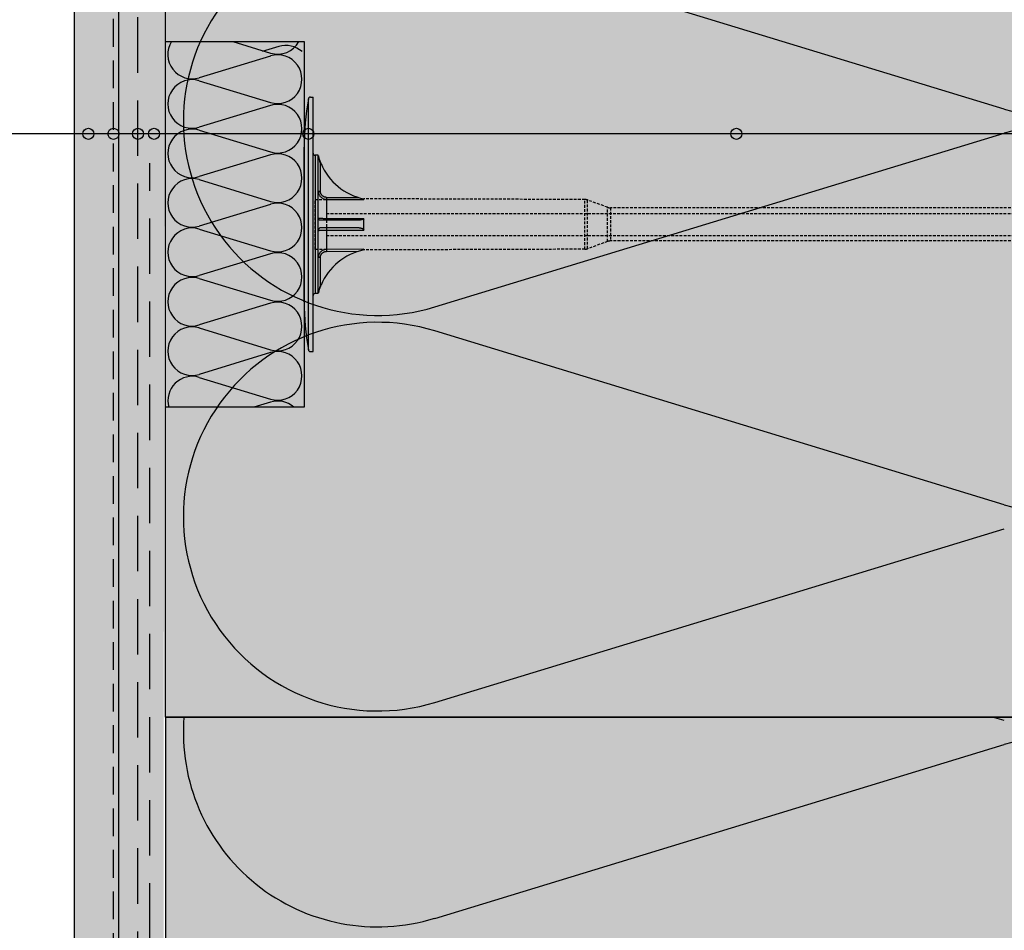
# Model space of a CAD drawing. Extents: x 15197 to 17224, y 736 to 2260.
# Drawn here: x 15754 to 15932, y 1598 to 1763 of the extents above; entities that cross this region are included whole.
import ezdxf

# ---------------------------------------------------------------- set-up
doc = ezdxf.new("R2010")
doc.units = 0
doc.header["$MEASUREMENT"] = 0
doc.linetypes.add('DASHED', pattern=[0.75, 0.5, -0.25])
for name, color, linetype in [('KOTEVNI_PRVKY', 7, 'CONTINUOUS'), ('NATER', 7, 'CONTINUOUS'), ('POPISY', 1, 'CONTINUOUS'), ('PROFIL_PLAST', 2, 'CONTINUOUS'), ('SKLOVL_TKANINA', 7, 'CONTINUOUS'), ('SRAFY_TEPELNA_IZOLACE', 1, 'CONTINUOUS'), ('STERKOVA_VRSTVA', 9, 'CONTINUOUS'), ('TEPELNA_IZOLACE', 6, 'CONTINUOUS'), ('VENKOVNI_OMITKA', 4, 'CONTINUOUS'), ('VYPLN_TEPELNA_IZOLACE', 51, 'CONTINUOUS'), ('VYPLN_TEPELNA_IZOLACE_EPS', 7, 'CONTINUOUS')]:
    doc.layers.add(name, color=color, linetype=linetype)

# ---------------------------------------------------------------- blocks, each defined once
blk = doc.blocks.new('A$C74665862')
at = {"layer": 'SRAFY_TEPELNA_IZOLACE'}
for p, q in [((0.01, 0.04), (0, 0.04)), ((0, 0.04), (0, 0)), ((0.01, 0.03), (0.01, 0.04)), ((0.01, 0), (0.01, 0.01)), ((0.03, 0.04), (0.02, 0.04)), ((0.02, 0.04), (0.02, 0)), ((0.03, 0.02), (0.02, 0.02)), ((0.04, 0.04), (0.03, 0.04)), ((0.03, 0), (0.03, 0.04)), ((0.03, 0.04), (0.03, 0)), ((0.04, 0), (0.04, 0.04)), ((0.07, 0.02), (0.06, 0.02)), ((0.06, 0.02), (0.06, 0)), ((0.07, 0), (0.07, 0.04)), ((0.09, 0.02), (0.08, 0.02)), ((0.08, 0.02), (0.08, 0)), ((0.09, 0.01), (0.08, 0.01)), ((0.09, 0.01), (0.09, 0.02)), ((0.1, 0.04), (0.1, 0)), ((0.11, 0.02), (0.1, 0.02)), ((0.12, 0.02), (0.11, 0.02)), ((0.11, 0.02), (0.11, 0)), ((0.12, 0.02), (0.12, 0)), ((0.13, 0.03), (0.13, 0.03)), ((0.13, 0), (0.13, 0.02)), ((0.14, 0.04), (0.14, 0)), ((0.15, 0.04), (0.15, 0.04)), ((0.15, 0.04), (0.15, 0.04)), ((0.15, 0.04), (0.15, 0.04)), ((0.15, 0.04), (0.15, 0.04)), ((0.15, 0.04), (0.15, 0.04)), ((0, 0), (0.01, 0)), ((0.03, 0), (0.04, 0)), ((0.06, 0), (0.07, 0)), ((0.09, 0), (0.08, 0)), ((0.12, 0), (0.11, 0))]:
    blk.add_line(p, q, dxfattribs=at)
blk.add_circle((0.15, 0.04), 0.005, dxfattribs=at)

msp = doc.modelspace()

# ---------------------------------------------------------------- hatches: boundary and pattern name
at = {"layer": 'STERKOVA_VRSTVA'}
h = msp.add_hatch(dxfattribs=at)
h.set_pattern_fill('AR-CONC', color=256, scale=2, style=0)
h.set_pattern_definition([(50, (-5, -20), (14.345204, -1.255043), [1.5, -16.5]), (-5, (-5, -20), (-2.775027, 15.043843), [1.2, -13.2]), (100.4514, (-3.805, -20.105), (11.570188, 13.788791), [1.274804, -14.022842]), (46.1842, (-5, -16), (21.34482, -3.31038), [2.25, -24.75]), (96.6356, (-3.221, -16.276), (18.693254, 19.482357), [1.912206, -21.03426]), (-8.8158, (-5, -16), (18.69324, 19.482372), [1.8, -19.8]), (21, (-3, -17), (11.938141, -8.052378), [1.5, -16.5]), (-34, (-3, -17), (4.866307, 14.503001), [1.2, -13.2]), (71.4514, (-2.005, -17.671), (16.804453, 6.45061), [1.274804, -14.022842]), (37.5, (-5, -20), (0.2431971, 6.657877), [0, -13.04, 0, -13.4, 0, -13.25]), (7.5, (-5, -20), (5.2613907, 7.8882342), [0, -7.64, 0, -12.74, 0, -5.05]), (-32.5, (-9.46, -20), (10.6764487, -0.4510974), [0, -5, 0, -15.6, 0, -20.7]), (-42.5, (-11.46, -20), (11.6637234, 2.0020996), [0, -6.5, 0, -10.36, 0, -14.7])])
h.paths.add_polyline_path([(15771.87, 2047.69), (15771.87, 1439.47), (15779.87, 1439.47), (15779.87, 1439.47), (15779.87, 1439.47), (15780.37, 2047.69)])
at = {"layer": 'VENKOVNI_OMITKA'}
h = msp.add_hatch(dxfattribs=at)
h.set_pattern_fill('AR-CONC', color=256, scale=2.1, angle=-90, style=0)
h.set_pattern_definition([(-40, (-5, -20), (-1.317795, -15.062464), [1.575, -17.325]), (-95, (-5, -20), (15.796035, 2.913778), [1.26, -13.86]), (10.4514, (-5.11, -21.255), (14.47823, -12.148697), [1.338544, -14.723984]), (-43.8158, (-0.8, -20), (-3.4759, -22.412062), [2.3625, -25.9875]), (6.6356, (-1.09, -21.868), (20.456475, -19.627917), [2.007816, -22.085973]), (-98.8158, (-0.8, -20), (20.45649, -19.6279), [1.89, -20.79]), (-69, (-1.85, -22.1), (-8.454997, -12.535048), [1.575, -17.325]), (-124, (-1.85, -22.1), (15.228151, -5.109622), [1.26, -13.86]), (-18.5486, (-2.555, -23.145), (6.77314, -17.644675), [1.338544, -14.723984]), (-52.5, (-5, -20), (6.990771, -0.255357), [0, -13.692, 0, -14.07, 0, -13.9125]), (-82.5, (-5, -20), (8.282646, -5.5244603), [0, -8.022, 0, -13.377, 0, -5.3025]), (-122.5, (-5, -15.317), (-0.4736523, -11.2102712), [0, -5.25, 0, -16.38, 0, -21.735]), (-132.5, (-5, -13.217), (2.1022046, -12.2469096), [0, -6.825, 0, -10.878, 0, -15.435])])
h.paths.add_polyline_path([(15763.87, 2047.69), (15763.87, 1442.08), (15771.87, 1439.47), (15771.87, 1439.47), (15771.87, 1439.47), (15771.87, 2047.69)])
at = {"layer": 'VYPLN_TEPELNA_IZOLACE'}
msp.add_hatch(color=256, dxfattribs=at).paths.add_polyline_path([(15980.37, 1436.69), (15980.37, 1636.69), (15780.37, 1636.69), (15780.37, 1436.69), (15780.37, 1436.69)])
at = {"layer": 'VYPLN_TEPELNA_IZOLACE_EPS'}
msp.add_hatch(color=256, dxfattribs=at).paths.add_polyline_path([(15980.37, 1636.69), (15980.37, 2047.69), (15780.37, 2047.69), (15780.37, 1636.69), (15780.37, 1636.69)])

# ---------------------------------------------------------------- linework, layer by layer
at = {"layer": 'KOTEVNI_PRVKY', "linetype": 'DASHED'}
for p, q in [((15809.41, 1727.58), (16020.36, 1727.58)), ((15809.41, 1723.58), (16020.38, 1723.58))]:
    msp.add_line(p, q, dxfattribs=at)
msp.add_lwpolyline([(15807.35, 1730.13), (15809.41, 1730.13), (15809.41, 1721.1), (15807.35, 1721.1)], close=True, dxfattribs=at)
at = {"layer": 'NATER', "linetype": 'DASHED', "ltscale": 10}
msp.add_line((15770.87, 2047.69), (15770.87, 1439.74), dxfattribs=at)
at = {"layer": 'POPISY'}
msp.add_line((15985.79, 1741.96), (15684.17, 1741.96), dxfattribs=at)
for centre in [(15766.42, 1741.96), (15770.95, 1741.96), (15775.37, 1741.96), (15778.28, 1741.96), (15806.14, 1741.96), (15883.42, 1741.96)]:
    msp.add_circle(centre, 1, dxfattribs=at)
at = {"layer": 'PROFIL_PLAST'}
for p, q in [((15806.14, 1702.97), (15806.14, 1748.27)), ((15806.5, 1748.58), (15806.99, 1748.58)), ((15806.99, 1702.65), (15806.99, 1748.58)), ((15805.37, 1711.65), (15805.37, 1739.58)), ((15807.94, 1738.09), (15807.35, 1738.1)), ((15807.35, 1738.1), (15807.35, 1713.13)), ((15807.94, 1713.14), (15807.94, 1738.09)), ((15808.31, 1736.54), (15808.45, 1736.6)), ((15808.31, 1731.61), (15808.31, 1736.54)), ((15807.94, 1731.61), (15808.31, 1731.61)), ((15809.41, 1730.49), (15809.41, 1730.13)), ((15809.41, 1730.49), (15815.19, 1730.48)), ((15809.41, 1730.13), (15809.41, 1726.64)), ((15809.41, 1730.13), (15816.16, 1730.11)), ((15816.18, 1730.12), (15816.18, 1730.23)), ((15814.7, 1726.35), (15808.31, 1726.35)), ((15816.16, 1726.64), (15809.41, 1726.64)), ((15816.18, 1724.65), (15816.18, 1726.58)), ((15805.37, 1720.75), (15805.37, 1724.88)), ((15809.41, 1724.59), (15809.41, 1721.1)), ((15809.41, 1724.59), (15816.16, 1724.59)), ((15816.16, 1721.12), (15809.41, 1721.1)), ((15809.41, 1721.1), (15809.41, 1720.75)), ((15816.18, 1721), (15816.18, 1721.11)), ((15808.31, 1719.62), (15807.94, 1719.62)), ((15808.32, 1719.64), (15808.31, 1719.64)), ((15808.31, 1719.63), (15808.32, 1719.63)), ((15808.31, 1719.63), (15808.31, 1719.62)), ((15808.31, 1719.63), (15808.31, 1719.62)), ((15808.31, 1719.63), (15808.31, 1719.63)), ((15808.31, 1719.63), (15808.32, 1719.63)), ((15808.32, 1719.63), (15808.31, 1719.63)), ((15808.32, 1719.63), (15808.31, 1719.63)), ((15808.32, 1719.63), (15808.31, 1719.63)), ((15808.31, 1714.69), (15808.31, 1719.62)), ((15808.31, 1719.62), (15808.31, 1719.62)), ((15808.32, 1719.62), (15808.31, 1719.62)), ((15808.31, 1719.62), (15808.32, 1719.62)), ((15808.32, 1719.62), (15808.31, 1719.62)), ((15808.31, 1719.61), (15808.31, 1719.62)), ((15808.31, 1719.62), (15808.32, 1719.62)), ((15808.31, 1719.61), (15808.31, 1719.61)), ((15808.32, 1719.61), (15808.31, 1719.61)), ((15808.31, 1719.61), (15808.31, 1719.61)), ((15808.32, 1719.61), (15808.31, 1719.61)), ((15808.31, 1719.61), (15808.32, 1719.61)), ((15808.32, 1719.61), (15808.31, 1719.61)), ((15808.32, 1719.64), (15808.32, 1719.64)), ((15808.32, 1719.64), (15808.32, 1719.64)), ((15808.32, 1719.64), (15808.32, 1719.64)), ((15808.32, 1719.64), (15808.32, 1719.64)), ((15808.32, 1719.64), (15808.32, 1719.64)), ((15808.32, 1719.63), (15808.32, 1719.63)), ((15808.32, 1719.63), (15808.32, 1719.63)), ((15808.32, 1719.63), (15808.32, 1719.62)), ((15808.32, 1719.63), (15808.32, 1719.63)), ((15808.32, 1719.62), (15808.32, 1719.62)), ((15808.32, 1719.62), (15808.32, 1719.61)), ((15808.32, 1719.61), (15808.32, 1719.61)), ((15808.32, 1719.61), (15808.32, 1719.61)), ((15808.32, 1719.61), (15808.32, 1719.61)), ((15808.32, 1719.61), (15808.32, 1719.61)), ((15809.41, 1720.75), (15815.19, 1720.76)), ((15808.45, 1714.63), (15808.31, 1714.69)), ((15807.94, 1713.14), (15807.35, 1713.13)), ((15806.5, 1702.65), (15806.99, 1702.65))]:
    msp.add_line(p, q, dxfattribs=at)
at = {"layer": 'PROFIL_PLAST', "linetype": 'DASHED'}
for p, q in [((15856.06, 1730.1), (15816.18, 1730.23)), ((15856.06, 1721.13), (15856.06, 1730.1)), ((15860.17, 1728.7), (15856.56, 1730.01)), ((15856.56, 1721.22), (15856.56, 1730.01)), ((15860.17, 1722.53), (15860.17, 1728.7)), ((16007.22, 1728.61), (15860.67, 1728.61)), ((15860.67, 1728.61), (15860.67, 1722.62)), ((15856.06, 1721.13), (15816.18, 1721)), ((15860.17, 1722.53), (15856.56, 1721.22)), ((16007.22, 1722.62), (15860.67, 1722.62))]:
    msp.add_line(p, q, dxfattribs=at)
at = {"layer": 'PROFIL_PLAST'}
for points in [[(15808.45, 1736.6), (15808.42, 1736.66), (15808.4, 1736.72), (15808.37, 1736.78), (15808.35, 1736.84), (15808.32, 1736.9), (15808.3, 1736.97), (15808.27, 1737.03), (15808.25, 1737.09), (15808.23, 1737.15), (15808.2, 1737.21), (15808.18, 1737.27), (15808.16, 1737.33), (15808.14, 1737.39), (15808.12, 1737.45), (15808.1, 1737.51), (15808.08, 1737.57), (15808.06, 1737.63), (15808.04, 1737.69), (15808.02, 1737.75), (15808, 1737.81), (15807.99, 1737.86), (15807.97, 1737.91), (15807.96, 1737.96), (15807.94, 1737.99)], [(15807.94, 1737.97), (15807.95, 1737.96), (15807.96, 1737.92), (15807.97, 1737.87), (15807.98, 1737.82), (15807.99, 1737.76), (15808.01, 1737.7), (15808.02, 1737.64), (15808.03, 1737.57), (15808.05, 1737.51), (15808.06, 1737.45), (15808.08, 1737.38), (15808.1, 1737.32), (15808.11, 1737.25), (15808.13, 1737.19), (15808.15, 1737.12), (15808.16, 1737.06), (15808.18, 1736.99), (15808.2, 1736.93), (15808.22, 1736.86), (15808.23, 1736.8), (15808.25, 1736.73), (15808.27, 1736.67), (15808.29, 1736.61), (15808.31, 1736.54)], [(15807.94, 1731.61), (15807.95, 1731.51), (15807.96, 1731.42), (15807.97, 1731.33), (15807.99, 1731.23), (15808.02, 1731.14), (15808.05, 1731.05), (15808.09, 1730.96), (15808.14, 1730.88), (15808.19, 1730.79), (15808.24, 1730.71), (15808.3, 1730.64), (15808.37, 1730.57), (15808.44, 1730.5), (15808.51, 1730.44), (15808.59, 1730.38), (15808.67, 1730.33), (15808.76, 1730.28), (15808.84, 1730.24), (15808.94, 1730.21), (15809.03, 1730.18), (15809.12, 1730.16), (15809.22, 1730.14), (15809.31, 1730.13), (15809.41, 1730.13)], [(15809.41, 1730.49), (15809.34, 1730.49), (15809.27, 1730.5), (15809.2, 1730.51), (15809.12, 1730.53), (15809.06, 1730.55), (15808.99, 1730.57), (15808.92, 1730.6), (15808.86, 1730.64), (15808.8, 1730.68), (15808.74, 1730.72), (15808.68, 1730.77), (15808.63, 1730.82), (15808.58, 1730.88), (15808.54, 1730.93), (15808.49, 1730.99), (15808.46, 1731.05), (15808.42, 1731.12), (15808.39, 1731.19), (15808.37, 1731.25), (15808.35, 1731.32), (15808.33, 1731.39), (15808.32, 1731.47), (15808.31, 1731.54), (15808.31, 1731.61)], [(15816.18, 1730.12), (15816.18, 1730.12), (15816.18, 1730.12), (15816.18, 1730.12), (15816.18, 1730.12), (15816.18, 1730.12), (15816.18, 1730.12), (15816.18, 1730.12), (15816.18, 1730.12), (15816.17, 1730.12), (15816.17, 1730.12), (15816.17, 1730.12), (15816.17, 1730.12), (15816.17, 1730.12), (15816.17, 1730.12), (15816.17, 1730.12), (15816.17, 1730.12), (15816.17, 1730.12), (15816.17, 1730.12), (15816.17, 1730.11), (15816.17, 1730.11), (15816.16, 1730.11), (15816.16, 1730.11), (15816.16, 1730.11), (15816.16, 1730.11)], [(15808.31, 1726.35), (15808.29, 1726.35), (15808.27, 1726.35), (15808.25, 1726.36), (15808.23, 1726.36), (15808.22, 1726.36), (15808.2, 1726.37), (15808.18, 1726.38), (15808.16, 1726.38), (15808.15, 1726.39), (15808.13, 1726.4), (15808.11, 1726.41), (15808.1, 1726.42), (15808.08, 1726.43), (15808.06, 1726.45), (15808.05, 1726.46), (15808.03, 1726.48), (15808.02, 1726.5), (15808.01, 1726.52), (15807.99, 1726.54), (15807.98, 1726.56), (15807.97, 1726.59), (15807.96, 1726.63), (15807.95, 1726.67), (15807.94, 1726.72)], [(15809.41, 1726.64), (15809.32, 1726.64), (15809.22, 1726.64), (15809.12, 1726.64), (15809.03, 1726.64), (15808.94, 1726.64), (15808.85, 1726.64), (15808.76, 1726.65), (15808.67, 1726.65), (15808.59, 1726.65), (15808.51, 1726.66), (15808.44, 1726.66), (15808.37, 1726.66), (15808.3, 1726.67), (15808.24, 1726.67), (15808.19, 1726.68), (15808.14, 1726.68), (15808.09, 1726.69), (15808.05, 1726.69), (15808.02, 1726.7), (15807.99, 1726.7), (15807.97, 1726.7), (15807.96, 1726.71), (15807.95, 1726.71), (15807.94, 1726.72)], [(15809.41, 1726.64), (15809.41, 1726.57), (15809.41, 1726.51), (15809.41, 1726.45), (15809.41, 1726.41), (15809.41, 1726.38), (15809.41, 1726.36), (15809.41, 1726.35)], [(15816.16, 1726.64), (15816.14, 1726.59), (15816.1, 1726.56), (15816.04, 1726.53), (15815.98, 1726.51), (15815.92, 1726.49), (15815.86, 1726.47), (15815.8, 1726.46), (15815.73, 1726.45), (15815.67, 1726.43), (15815.6, 1726.42), (15815.54, 1726.41), (15815.48, 1726.4), (15815.41, 1726.4), (15815.35, 1726.39), (15815.28, 1726.38), (15815.22, 1726.37), (15815.15, 1726.37), (15815.09, 1726.36), (15815.02, 1726.36), (15814.96, 1726.36), (15814.89, 1726.35), (15814.83, 1726.35), (15814.76, 1726.35), (15814.7, 1726.35)], [(15816.16, 1726.64), (15816.16, 1726.63), (15816.16, 1726.63), (15816.16, 1726.63), (15816.17, 1726.63), (15816.17, 1726.63), (15816.17, 1726.62), (15816.17, 1726.62), (15816.17, 1726.62), (15816.17, 1726.62), (15816.17, 1726.61), (15816.17, 1726.61), (15816.17, 1726.61), (15816.17, 1726.61), (15816.17, 1726.6), (15816.17, 1726.6), (15816.18, 1726.6), (15816.18, 1726.6), (15816.18, 1726.6), (15816.18, 1726.59), (15816.18, 1726.59), (15816.18, 1726.59), (15816.18, 1726.59), (15816.18, 1726.58), (15816.18, 1726.58)], [(15808.45, 1725.02), (15808.42, 1725.02), (15808.4, 1725.02), (15808.37, 1725.02), (15808.35, 1725.01), (15808.32, 1725.01), (15808.3, 1725), (15808.27, 1724.99), (15808.25, 1724.98), (15808.23, 1724.97), (15808.2, 1724.96), (15808.18, 1724.95), (15808.16, 1724.93), (15808.14, 1724.92), (15808.12, 1724.9), (15808.1, 1724.88), (15808.08, 1724.86), (15808.06, 1724.84), (15808.04, 1724.82), (15808.02, 1724.79), (15808, 1724.76), (15807.99, 1724.73), (15807.97, 1724.69), (15807.96, 1724.64), (15807.94, 1724.58)], [(15807.94, 1724.51), (15807.95, 1724.52), (15807.96, 1724.52), (15807.97, 1724.53), (15807.99, 1724.53), (15808.02, 1724.54), (15808.05, 1724.54), (15808.09, 1724.54), (15808.14, 1724.55), (15808.19, 1724.55), (15808.24, 1724.56), (15808.3, 1724.56), (15808.37, 1724.57), (15808.44, 1724.57), (15808.51, 1724.57), (15808.59, 1724.58), (15808.67, 1724.58), (15808.76, 1724.58), (15808.84, 1724.59), (15808.94, 1724.59), (15809.03, 1724.59), (15809.12, 1724.59), (15809.22, 1724.59), (15809.31, 1724.59), (15809.41, 1724.59)], [(15814.75, 1725.01), (15814.4, 1725.01), (15814.06, 1725.01), (15813.72, 1725.01), (15813.39, 1725.01), (15813.07, 1725.01), (15812.75, 1725.02), (15812.44, 1725.02), (15812.14, 1725.02), (15811.84, 1725.02), (15811.55, 1725.02), (15811.27, 1725.02), (15810.99, 1725.02), (15810.73, 1725.02), (15810.47, 1725.02), (15810.22, 1725.02), (15809.98, 1725.02), (15809.75, 1725.02), (15809.54, 1725.02), (15809.33, 1725.02), (15809.13, 1725.02), (15808.94, 1725.02), (15808.76, 1725.02), (15808.6, 1725.02), (15808.45, 1725.02)], [(15809.41, 1724.88), (15809.41, 1724.87), (15809.41, 1724.85), (15809.41, 1724.82), (15809.41, 1724.78), (15809.41, 1724.72), (15809.41, 1724.66), (15809.41, 1724.59)], [(15816.18, 1724.65), (15816.14, 1724.7), (15816.09, 1724.74), (15816.03, 1724.77), (15815.97, 1724.8), (15815.91, 1724.82), (15815.85, 1724.85), (15815.79, 1724.86), (15815.73, 1724.88), (15815.67, 1724.9), (15815.61, 1724.91), (15815.55, 1724.93), (15815.49, 1724.94), (15815.43, 1724.95), (15815.37, 1724.96), (15815.3, 1724.97), (15815.24, 1724.98), (15815.18, 1724.99), (15815.12, 1724.99), (15815.06, 1725), (15814.99, 1725), (15814.93, 1725.01), (15814.87, 1725.01), (15814.81, 1725.01), (15814.75, 1725.01)], [(15816.18, 1724.65), (15816.18, 1724.65), (15816.18, 1724.65), (15816.18, 1724.64), (15816.18, 1724.64), (15816.18, 1724.64), (15816.18, 1724.64), (15816.18, 1724.63), (15816.18, 1724.63), (15816.17, 1724.63), (15816.17, 1724.63), (15816.17, 1724.62), (15816.17, 1724.62), (15816.17, 1724.62), (15816.17, 1724.62), (15816.17, 1724.61), (15816.17, 1724.61), (15816.17, 1724.61), (15816.17, 1724.61), (15816.17, 1724.61), (15816.17, 1724.6), (15816.16, 1724.6), (15816.16, 1724.6), (15816.16, 1724.6), (15816.16, 1724.59)], [(15809.41, 1721.1), (15809.32, 1721.1), (15809.22, 1721.09), (15809.12, 1721.07), (15809.03, 1721.05), (15808.94, 1721.02), (15808.85, 1720.99), (15808.76, 1720.95), (15808.67, 1720.9), (15808.59, 1720.85), (15808.51, 1720.79), (15808.44, 1720.73), (15808.37, 1720.66), (15808.3, 1720.59), (15808.24, 1720.52), (15808.19, 1720.44), (15808.14, 1720.36), (15808.09, 1720.27), (15808.05, 1720.18), (15808.02, 1720.09), (15807.99, 1720), (15807.97, 1719.91), (15807.96, 1719.81), (15807.95, 1719.72), (15807.94, 1719.62)], [(15816.16, 1721.12), (15816.16, 1721.12), (15816.16, 1721.12), (15816.16, 1721.12), (15816.17, 1721.12), (15816.17, 1721.12), (15816.17, 1721.12), (15816.17, 1721.12), (15816.17, 1721.12), (15816.17, 1721.11), (15816.17, 1721.11), (15816.17, 1721.11), (15816.17, 1721.11), (15816.17, 1721.11), (15816.17, 1721.11), (15816.17, 1721.11), (15816.18, 1721.11), (15816.18, 1721.11), (15816.18, 1721.11), (15816.18, 1721.11), (15816.18, 1721.11), (15816.18, 1721.11), (15816.18, 1721.11), (15816.18, 1721.11), (15816.18, 1721.11)], [(15808.31, 1719.62), (15808.31, 1719.69), (15808.32, 1719.77), (15808.33, 1719.84), (15808.35, 1719.91), (15808.37, 1719.98), (15808.39, 1720.05), (15808.42, 1720.11), (15808.46, 1720.18), (15808.5, 1720.24), (15808.54, 1720.3), (15808.58, 1720.36), (15808.63, 1720.41), (15808.68, 1720.46), (15808.74, 1720.51), (15808.8, 1720.55), (15808.86, 1720.59), (15808.92, 1720.63), (15808.99, 1720.66), (15809.06, 1720.68), (15809.13, 1720.71), (15809.2, 1720.72), (15809.27, 1720.74), (15809.34, 1720.74), (15809.41, 1720.75)], [(15808.31, 1714.69), (15808.29, 1714.63), (15808.27, 1714.56), (15808.25, 1714.5), (15808.23, 1714.43), (15808.22, 1714.37), (15808.2, 1714.3), (15808.18, 1714.24), (15808.16, 1714.17), (15808.15, 1714.11), (15808.13, 1714.04), (15808.11, 1713.98), (15808.1, 1713.91), (15808.08, 1713.85), (15808.06, 1713.78), (15808.05, 1713.72), (15808.03, 1713.66), (15808.02, 1713.6), (15808.01, 1713.53), (15807.99, 1713.47), (15807.98, 1713.41), (15807.97, 1713.36), (15807.96, 1713.31), (15807.95, 1713.27), (15807.94, 1713.26)], [(15807.94, 1713.24), (15807.96, 1713.27), (15807.97, 1713.32), (15807.99, 1713.37), (15808, 1713.42), (15808.02, 1713.48), (15808.04, 1713.54), (15808.06, 1713.6), (15808.08, 1713.66), (15808.1, 1713.72), (15808.12, 1713.78), (15808.14, 1713.84), (15808.16, 1713.9), (15808.18, 1713.96), (15808.2, 1714.02), (15808.23, 1714.08), (15808.25, 1714.14), (15808.27, 1714.2), (15808.3, 1714.27), (15808.32, 1714.33), (15808.35, 1714.39), (15808.37, 1714.45), (15808.4, 1714.51), (15808.42, 1714.57), (15808.45, 1714.63)]]:
    msp.add_lwpolyline(points, dxfattribs=at)
msp.add_circle((15808.32, 1719.64), 0.001, dxfattribs=at)
for centre, radius, start, end in [((15854.53, 1739.62), 49.16, 169.8746, 180.0485), ((15806.5, 1748.22), 0.367, 90, 172.4631), ((15807.36, 1738.47), 0.367, 180, 269), ((15818.26, 1740.63), 10.61, 202.3298, 258.6667), ((15818.26, 1710.6), 10.61, 101.3333, 157.6702), ((15807.36, 1712.76), 0.367, 91, 180), ((15854.53, 1711.61), 49.16, 179.9515, 190.1254), ((15806.5, 1703.01), 0.367, 187.5369, 270)]:
    msp.add_arc(centre, radius, start, end, dxfattribs=at)
at = {"layer": 'PROFIL_PLAST', "linetype": 'DASHED'}
for centre, start, end in [((15856.06, 1728.63), 70, 89.879), ((15860.67, 1730.08), 250, 270), ((15856.06, 1722.6), 270.121, 290), ((15860.67, 1721.15), 90, 110)]:
    msp.add_arc(centre, 1.47, start, end, dxfattribs=at)
at = {"layer": 'SKLOVL_TKANINA', "linetype": 'DASHED', "ltscale": 20}
for p, q in [((15775.37, 1437.99), (15775.37, 2047.69)), ((15777.53, 1536.69), (15777.53, 1736.69))]:
    msp.add_line(p, q, dxfattribs=at)
at = {"layer": 'SRAFY_TEPELNA_IZOLACE'}
for p, q in [((15931.8, 1746.41), (15828.95, 1777.8)), ((15792.53, 1758.62), (15799.3, 1756.55)), ((15800.79, 1757.72), (15797.78, 1756.8)), ((15799.3, 1756.01), (15786.44, 1752.09)), ((15786.32, 1751.58), (15786.32, 1751.59)), ((15786.32, 1751.59), (15786.32, 1751.58)), ((15786.32, 1751.58), (15786.32, 1751.58)), ((15786.32, 1751.58), (15786.32, 1751.58)), ((15786.32, 1751.58), (15786.32, 1751.58)), ((15786.32, 1751.58), (15786.33, 1751.58)), ((15786.32, 1751.58), (15786.32, 1751.58)), ((15786.32, 1751.58), (15786.32, 1751.58)), ((15786.32, 1751.58), (15786.32, 1751.58)), ((15786.32, 1751.58), (15786.32, 1751.58)), ((15786.33, 1751.58), (15786.32, 1751.58)), ((15786.33, 1751.58), (15786.33, 1751.58)), ((15786.33, 1751.58), (15786.33, 1751.58)), ((15786.33, 1751.58), (15786.33, 1751.58)), ((15786.33, 1751.58), (15786.33, 1751.58)), ((15786.33, 1751.58), (15786.33, 1751.58)), ((15786.34, 1751.58), (15786.33, 1751.58)), ((15786.33, 1751.58), (15786.33, 1751.58)), ((15786.33, 1751.58), (15786.33, 1751.58)), ((15786.34, 1751.58), (15786.33, 1751.58)), ((15786.33, 1751.58), (15786.33, 1751.58)), ((15786.33, 1751.58), (15786.33, 1751.58)), ((15786.33, 1751.58), (15786.33, 1751.58)), ((15786.33, 1751.58), (15786.33, 1751.58)), ((15786.33, 1751.58), (15786.33, 1751.58)), ((15786.33, 1751.58), (15786.33, 1751.58)), ((15786.33, 1751.58), (15786.33, 1751.58)), ((15786.34, 1751.58), (15786.34, 1751.58)), ((15786.34, 1751.58), (15786.34, 1751.58)), ((15786.34, 1751.58), (15786.34, 1751.58)), ((15786.34, 1751.58), (15786.34, 1751.58)), ((15786.34, 1751.58), (15786.34, 1751.58)), ((15786.34, 1751.58), (15786.34, 1751.58)), ((15786.34, 1751.58), (15786.34, 1751.58)), ((15786.34, 1751.58), (15786.34, 1751.58)), ((15786.34, 1751.58), (15786.34, 1751.58)), ((15786.44, 1751.55), (15799.3, 1747.62)), ((15799.3, 1747.08), (15786.44, 1743.16)), ((15786.44, 1742.62), (15799.3, 1738.7)), ((15828.95, 1710.72), (15931.8, 1742.08)), ((15799.3, 1738.16), (15786.44, 1734.24)), ((15786.44, 1733.7), (15799.3, 1729.77)), ((15799.3, 1729.23), (15786.44, 1725.31)), ((15786.44, 1724.77), (15799.3, 1720.85)), ((15799.3, 1720.31), (15786.44, 1716.39)), ((15786.44, 1715.85), (15799.3, 1711.92)), ((15799.3, 1711.38), (15786.44, 1707.46)), ((15786.32, 1706.96), (15786.32, 1706.96)), ((15786.32, 1706.96), (15786.32, 1706.96)), ((15786.32, 1706.96), (15786.32, 1706.96)), ((15786.32, 1706.96), (15786.32, 1706.96)), ((15786.32, 1706.96), (15786.32, 1706.95)), ((15786.32, 1706.96), (15786.32, 1706.96)), ((15786.32, 1706.95), (15786.32, 1706.96)), ((15786.32, 1706.96), (15786.32, 1706.95)), ((15786.32, 1706.95), (15786.32, 1706.96)), ((15786.33, 1706.96), (15786.32, 1706.95)), ((15786.32, 1706.95), (15786.33, 1706.95)), ((15786.33, 1706.96), (15786.33, 1706.96)), ((15786.33, 1706.95), (15786.33, 1706.96)), ((15786.33, 1706.96), (15786.33, 1706.95)), ((15786.33, 1706.95), (15786.33, 1706.96)), ((15786.33, 1706.96), (15786.33, 1706.95)), ((15786.33, 1706.96), (15786.33, 1706.95)), ((15786.33, 1706.96), (15786.33, 1706.96)), ((15786.33, 1706.95), (15786.33, 1706.96)), ((15786.33, 1706.95), (15786.33, 1706.95)), ((15786.33, 1706.95), (15786.33, 1706.95)), ((15786.33, 1706.95), (15786.33, 1706.95)), ((15786.34, 1706.95), (15786.33, 1706.95)), ((15786.33, 1706.95), (15786.33, 1706.95)), ((15786.33, 1706.95), (15786.33, 1706.95)), ((15786.34, 1706.95), (15786.33, 1706.95)), ((15786.33, 1706.95), (15786.33, 1706.95)), ((15786.34, 1706.96), (15786.34, 1706.96)), ((15786.34, 1706.96), (15786.34, 1706.95)), ((15786.34, 1706.96), (15786.34, 1706.96)), ((15786.34, 1706.96), (15786.34, 1706.96)), ((15786.34, 1706.96), (15786.34, 1706.95)), ((15786.34, 1706.96), (15786.34, 1706.95)), ((15786.34, 1706.95), (15786.34, 1706.95)), ((15786.34, 1706.95), (15786.34, 1706.95)), ((15786.34, 1706.95), (15786.34, 1706.95)), ((15786.44, 1706.92), (15799.3, 1703)), ((15931.8, 1675.01), (15828.95, 1706.4)), ((15799.3, 1702.46), (15786.44, 1698.54)), ((15786.44, 1698), (15799.3, 1694.07)), ((15799.3, 1693.53), (15796.29, 1692.62)), ((15828.95, 1639.32), (15931.8, 1670.68)), ((15931.8, 1636.04), (15929.68, 1636.69)), ((15828.95, 1600.35), (15931.8, 1631.71))]:
    msp.add_line(p, q, dxfattribs=at)
for centre in [(15786.34, 1751.58), (15786.34, 1706.96)]:
    msp.add_circle(centre, 0.000625, dxfattribs=at)
for centre, radius, start, end in [((15942.1, 1779.95), 35.08, 252.9234, 107.0766), ((15818.65, 1744.26), 35.08, 72.9234, 287.0766), ((15785.16, 1756.28), 4.39, 147.8105, 287.0766), ((15800.59, 1760.74), 4.39, 252.9234, 331.0244), ((15802.08, 1753.52), 4.39, 48.322, 107.0766), ((15800.59, 1751.82), 4.39, 252.9234, 107.0766), ((15785.16, 1747.35), 4.39, 72.9234, 287.0766), ((15800.59, 1742.89), 4.39, 252.9234, 107.0766), ((15785.16, 1738.43), 4.39, 72.9234, 287.0766), ((15942.1, 1708.55), 35.08, 252.9234, 107.0766), ((15800.59, 1733.97), 4.39, 252.9234, 107.0766), ((15785.16, 1729.5), 4.39, 72.9234, 287.0766), ((15800.59, 1725.04), 4.39, 252.9234, 107.0766), ((15785.16, 1720.58), 4.39, 72.9234, 287.0766), ((15800.59, 1716.12), 4.39, 252.9234, 107.0766), ((15785.16, 1711.65), 4.39, 72.9234, 287.0766), ((15800.59, 1707.19), 4.39, 252.9234, 107.0766), ((15785.16, 1702.73), 4.39, 72.9234, 287.0766), ((15818.65, 1672.86), 35.08, 72.9234, 287.0766), ((15800.59, 1698.27), 4.39, 252.9234, 107.0766), ((15785.16, 1693.8), 4.39, 72.9234, 195.7276), ((15800.59, 1689.34), 4.39, 48.322, 107.0766), ((15818.65, 1633.89), 35.08, 175.429, 287.0766), ((15942.1, 1598.18), 35.08, 252.9234, 107.0766)]:
    msp.add_arc(centre, radius, start, end, dxfattribs=at)
at = {"layer": 'STERKOVA_VRSTVA'}
msp.add_line((15771.87, 2047.69), (15771.87, 1439.47), dxfattribs=at)
at = {"layer": 'TEPELNA_IZOLACE'}
for p, q in [((15780.37, 1636.69), (15780.37, 2047.69)), ((15780.37, 1636.69), (15980.37, 1636.69)), ((15780.37, 1636.69), (15780.37, 1436.69)), ((15980.37, 1636.69), (15780.37, 1636.69))]:
    msp.add_line(p, q, dxfattribs=at)
msp.add_lwpolyline([(15805.37, 1758.62), (15805.37, 1692.62), (15780.37, 1692.62), (15780.37, 1758.62)], close=True, dxfattribs=at)
at = {"layer": 'VENKOVNI_OMITKA'}
msp.add_line((15763.87, 2047.69), (15763.87, 1442.08), dxfattribs=at)

# ---------------------------------------------------------------- block references
at = {"layer": 'SRAFY_TEPELNA_IZOLACE', "xscale": 0.25, "yscale": 0.25, "zscale": 0.25, "rotation": 269.9999999999999}
msp.add_blockref('A$C74665862', (15791.58, 1744.74), dxfattribs=at)

doc.saveas('drawing.dxf')
